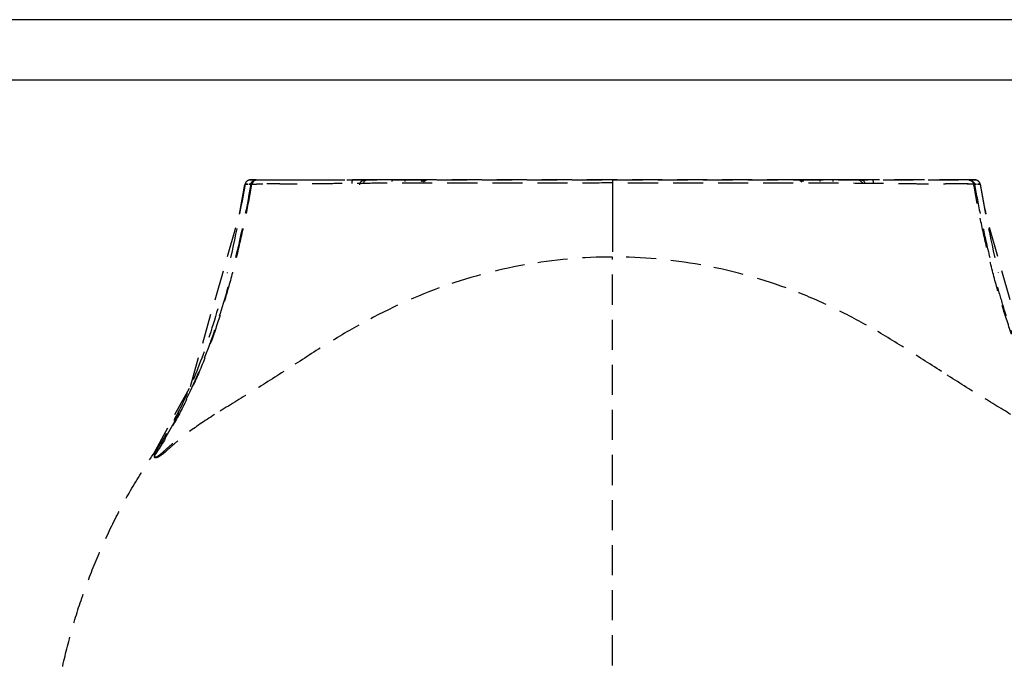
# Model space of a CAD drawing. Extents: x -56938 to 89711, y -15621 to 46647.
# Drawn here: x -29028 to -28930, y 21009 to 21075 of the extents above; entities that cross this region are included whole.
import ezdxf

# ---------------------------------------------------------------- set-up
doc = ezdxf.new("R2010")
doc.units = 0
doc.linetypes.add('X-3178-C$0$EDG-DASH-3', pattern=[4.5, 3, -1.5])
for name, color, linetype in [('X-3178-C$0$A-WALL-4', 8, 'CONTINUOUS'), ('X-3178-C$0$A-WALL-5', 8, 'CONTINUOUS'), ('X-3178-C$0$G-IMPT', 31, 'X-3178-C$0$EDG-DASH-3'), ('X-XREF', 7, 'CONTINUOUS')]:
    doc.layers.add(name, color=color, linetype=linetype)

# ---------------------------------------------------------------- blocks, each defined once
blk = doc.blocks.new('X-3178-C')
at = {"layer": 'X-3178-C$0$A-WALL-4'}
blk.add_line((-30757.22, 21068.615), (-24588.903, 21068.615), dxfattribs=at)
at = {"layer": 'X-3178-C$0$A-WALL-5'}
blk.add_line((-24594.903, 21074.615), (-30798.22, 21074.615), dxfattribs=at)
at = {"layer": 'X-3178-C$0$G-IMPT'}
for p, q in [((-29006.139, 21055.218), (-29005.591, 21058.203)), ((-29005.098, 21058.615), (-29004.932, 21058.615)), ((-29004.932, 21058.615), (-29004.792, 21058.615)), ((-29004.75, 21058.488), (-29004.93, 21058.203)), ((-29004.438, 21058.615), (-29004.75, 21058.488)), ((-29004.518, 21058.615), (-29004.123, 21058.615)), ((-29004.123, 21058.615), (-29003.427, 21058.615)), ((-29003.427, 21058.615), (-29001.465, 21058.615)), ((-29001.465, 21058.615), (-28998.62, 21058.615)), ((-28998.62, 21058.615), (-28994.856, 21058.615)), ((-28993.817, 21058.274), (-28993.745, 21058.412)), ((-28993.745, 21058.412), (-28993.635, 21058.521)), ((-28993.635, 21058.521), (-28993.494, 21058.59)), ((-28993.494, 21058.59), (-28993.345, 21058.615)), ((-28990.907, 21058.472), (-28990.9, 21058.615)), ((-28990.715, 21058.615), (-28990.899, 21058.615)), ((-28990.53, 21058.615), (-28990.715, 21058.615)), ((-28990.345, 21058.615), (-28990.53, 21058.615)), ((-28990.161, 21058.615), (-28990.345, 21058.615)), ((-28989.976, 21058.615), (-28990.161, 21058.615)), ((-28989.791, 21058.615), (-28989.976, 21058.615)), ((-28989.607, 21058.615), (-28989.791, 21058.615)), ((-28989.613, 21058.472), (-28989.607, 21058.615)), ((-28989.097, 21058.615), (-28989.604, 21058.615)), ((-28989.267, 21058.615), (-28989.604, 21058.615)), ((-28988.938, 21058.615), (-28989.267, 21058.615)), ((-28988.591, 21058.615), (-28989.097, 21058.615)), ((-28988.63, 21058.615), (-28988.938, 21058.615)), ((-28988.352, 21058.615), (-28988.63, 21058.615)), ((-28988.298, 21058.615), (-28988.591, 21058.615)), ((-28988.111, 21058.615), (-28988.352, 21058.615)), ((-28987.977, 21058.615), (-28988.298, 21058.615)), ((-28987.915, 21058.615), (-28988.111, 21058.615)), ((-28987.84, 21058.615), (-28987.977, 21058.615)), ((-28987.569, 21058.615), (-28987.919, 21058.472)), ((-28987.77, 21058.615), (-28987.915, 21058.615)), ((-28987.726, 21058.615), (-28987.84, 21058.615)), ((-28987.583, 21058.563), (-28987.782, 21058.405)), ((-28987.68, 21058.615), (-28987.77, 21058.615)), ((-28987.655, 21058.615), (-28987.726, 21058.615)), ((-28987.646, 21058.615), (-28987.68, 21058.615)), ((-28987.638, 21058.615), (-28987.646, 21058.615)), ((-28987.629, 21058.615), (-28987.638, 21058.615)), ((-28987.621, 21058.615), (-28987.629, 21058.615)), ((-28987.613, 21058.615), (-28987.621, 21058.615)), ((-28987.604, 21058.615), (-28987.612, 21058.615)), ((-28987.595, 21058.615), (-28987.604, 21058.615)), ((-28987.587, 21058.615), (-28987.595, 21058.615)), ((-28987.578, 21058.615), (-28987.587, 21058.615)), ((-28987.336, 21058.615), (-28987.583, 21058.563)), ((-28987.569, 21058.615), (-28987.578, 21058.615)), ((-28950.469, 21058.615), (-28987.336, 21058.615)), ((-28968.903, 21058.615), (-28968.903, 21058.523)), ((-28968.903, 21058.523), (-28968.903, 21058.315)), ((-28950.22, 21058.562), (-28950.469, 21058.615)), ((-28950.227, 21058.615), (-28950.236, 21058.615)), ((-28949.886, 21058.472), (-28950.236, 21058.615)), ((-28950.219, 21058.615), (-28950.227, 21058.615)), ((-28950.021, 21058.402), (-28950.22, 21058.562)), ((-28950.21, 21058.615), (-28950.219, 21058.615)), ((-28950.202, 21058.615), (-28950.21, 21058.615)), ((-28950.193, 21058.615), (-28950.202, 21058.615)), ((-28950.184, 21058.615), (-28950.192, 21058.615)), ((-28950.176, 21058.615), (-28950.184, 21058.615)), ((-28950.167, 21058.615), (-28950.176, 21058.615)), ((-28950.159, 21058.615), (-28950.167, 21058.615)), ((-28950.125, 21058.615), (-28950.159, 21058.615)), ((-28949.809, 21058.472), (-28950.159, 21058.615)), ((-28950.112, 21058.615), (-28950.15, 21058.615)), ((-28950.036, 21058.615), (-28950.125, 21058.615)), ((-28949.973, 21058.615), (-28950.112, 21058.615)), ((-28949.89, 21058.615), (-28950.036, 21058.615)), ((-28949.832, 21058.615), (-28949.973, 21058.615)), ((-28949.694, 21058.615), (-28949.89, 21058.615)), ((-28949.588, 21058.615), (-28949.832, 21058.615)), ((-28949.454, 21058.615), (-28949.694, 21058.615)), ((-28949.177, 21058.615), (-28949.588, 21058.615)), ((-28949.175, 21058.615), (-28949.454, 21058.615)), ((-28948.912, 21058.615), (-28949.177, 21058.615)), ((-28948.867, 21058.615), (-28949.175, 21058.615)), ((-28948.587, 21058.615), (-28948.912, 21058.615)), ((-28948.538, 21058.615), (-28948.867, 21058.615)), ((-28948.201, 21058.615), (-28948.587, 21058.615)), ((-28948.201, 21058.615), (-28948.538, 21058.615)), ((-28948.014, 21058.615), (-28948.199, 21058.615)), ((-28948.192, 21058.472), (-28948.199, 21058.615)), ((-28947.829, 21058.615), (-28948.014, 21058.615)), ((-28947.645, 21058.615), (-28947.829, 21058.615)), ((-28947.46, 21058.615), (-28947.645, 21058.615)), ((-28947.275, 21058.615), (-28947.46, 21058.615)), ((-28947.091, 21058.615), (-28947.275, 21058.615)), ((-28946.906, 21058.615), (-28947.091, 21058.615)), ((-28946.898, 21058.472), (-28946.906, 21058.615)), ((-28932.874, 21058.615), (-28933.367, 21058.615)), ((-28932.707, 21058.615), (-28932.874, 21058.615)), ((-28931.666, 21055.218), (-28932.215, 21058.203)), ((-29011.048, 21038.01), (-29006.139, 21055.218)), ((-28926.757, 21038.01), (-28931.666, 21055.218)), ((-29014.738, 21031.247), (-29011.048, 21038.01)), ((-29014.052, 21032.295), (-29014.332, 21031.857)), ((-29014.647, 21031.381), (-29014.736, 21031.249)), ((-29014.582, 21031.479), (-29014.647, 21031.381)), ((-29014.486, 21031.623), (-29014.582, 21031.479)), ((-29014.332, 21031.857), (-29014.486, 21031.623))]:
    blk.add_line(p, q, dxfattribs=at)
for points in [[(-29004.93, 21058.203), (-29005.119, 21057.149), (-29005.52, 21055.041), (-29006.203, 21051.897), (-29006.984, 21048.775), (-29007.876, 21045.684), (-29008.896, 21042.632), (-29010.061, 21039.632), (-29011.387, 21036.699), (-29012.888, 21033.852), (-29014.014, 21032.027), (-29014.611, 21031.135)], [(-29005.591, 21058.203), (-29006.118, 21055.235), (-29006.688, 21052.265), (-29007.39, 21049.327)], [(-29005.01, 21058.203), (-29005.501, 21055.459), (-29006.064, 21052.72), (-29006.747, 21050.012)], [(-29005.591, 21058.203), (-29005.552, 21058.203), (-29005.49, 21058.203), (-29005.416, 21058.203), (-29005.36, 21058.203), (-29005.326, 21058.203)], [(-29005.2, 21058.204), (-29005.149, 21058.204), (-29005.087, 21058.204), (-29005.01, 21058.203)], [(-29004.93, 21058.203), (-29005.018, 21058.204), (-29005.098, 21058.204), (-29005.168, 21058.204)], [(-29005.01, 21058.203), (-29004.991, 21058.309), (-29004.852, 21058.514), (-29004.625, 21058.615), (-29004.518, 21058.615)], [(-29005.01, 21058.203), (-29004.957, 21058.202), (-29004.841, 21058.201), (-29004.622, 21058.202), (-29004.315, 21058.221), (-29004.015, 21058.231), (-29003.811, 21058.231)], [(-28993.639, 21058.615), (-28993.65, 21058.615), (-28993.863, 21058.615), (-28994.461, 21058.615), (-28994.856, 21058.615)], [(-28987.997, 21058.472), (-28987.901, 21058.565), (-28987.763, 21058.615), (-28987.646, 21058.615)], [(-28987.336, 21058.615), (-28987.411, 21058.615), (-28987.525, 21058.615), (-28987.566, 21058.615), (-28987.569, 21058.615)], [(-28968.903, 21058.318), (-28968.903, 21058.104), (-28968.903, 21057.681), (-28968.903, 21057.06), (-28968.903, 21056.655), (-28968.903, 21056.454)], [(-28950.236, 21058.615), (-28950.239, 21058.615), (-28950.28, 21058.615), (-28950.394, 21058.615), (-28950.469, 21058.615)], [(-28933.367, 21058.615), (-28933.26, 21058.615), (-28933.033, 21058.514), (-28932.894, 21058.309), (-28932.875, 21058.203)], [(-28933.287, 21058.615), (-28933.181, 21058.615), (-28932.954, 21058.514), (-28932.814, 21058.309), (-28932.795, 21058.203)], [(-28932.637, 21058.204), (-28932.708, 21058.204), (-28932.787, 21058.204), (-28932.875, 21058.203)], [(-28923.194, 21031.135), (-28923.791, 21032.027), (-28924.917, 21033.852), (-28926.419, 21036.699), (-28927.744, 21039.632), (-28928.909, 21042.632), (-28929.929, 21045.684), (-28930.822, 21048.775), (-28931.602, 21051.897), (-28932.285, 21055.041), (-28932.686, 21057.149), (-28932.875, 21058.203)], [(-28932.795, 21058.203), (-28932.718, 21058.204), (-28932.656, 21058.204), (-28932.605, 21058.204)], [(-28932.479, 21058.203), (-28932.445, 21058.203), (-28932.39, 21058.203), (-28932.315, 21058.203), (-28932.253, 21058.203), (-28932.215, 21058.203)], [(-28932.215, 21058.203), (-28931.688, 21055.235), (-28931.118, 21052.268), (-28930.416, 21049.33)], [(-28968.903, 21056.454), (-28968.903, 21056.28), (-28968.903, 21055.934), (-28968.903, 21055.425), (-28968.903, 21054.928), (-28968.903, 21054.603), (-28968.903, 21054.443)], [(-28968.903, 21050.927), (-28971.844, 21050.927), (-28974.79, 21050.655), (-28977.69, 21050.136)], [(-28968.903, 21001.165), (-28968.903, 21003.09), (-28968.903, 21006.956), (-28968.903, 21012.737), (-28968.903, 21018.502), (-28968.903, 21024.269), (-28968.903, 21030), (-28968.903, 21035.712), (-28968.903, 21041.301), (-28968.903, 21046.614), (-28968.903, 21049.681), (-28968.903, 21050.927)], [(-28960.115, 21050.136), (-28963.015, 21050.656), (-28965.961, 21050.927), (-28968.903, 21050.927)], [(-28977.69, 21050.136), (-28980.591, 21049.617), (-28983.446, 21048.85), (-28986.21, 21047.838)], [(-28951.595, 21047.838), (-28954.362, 21048.847), (-28957.215, 21049.616), (-28960.115, 21050.136)], [(-28986.21, 21047.838), (-28988.974, 21046.826), (-28991.648, 21045.568), (-28994.219, 21044.133)], [(-28943.586, 21044.133), (-28944.871, 21044.852), (-28947.489, 21046.206), (-28950.212, 21047.334), (-28951.595, 21047.838)], [(-28994.219, 21044.133), (-28995.505, 21043.415), (-28998.024, 21041.89), (-29000.488, 21040.296), (-29001.712, 21039.509)], [(-28936.093, 21039.509), (-28937.317, 21040.296), (-28939.781, 21041.891), (-28942.301, 21043.413), (-28943.586, 21044.133)], [(-29001.712, 21039.509), (-29002.936, 21038.721), (-29005.367, 21037.168), (-29007.632, 21035.833), (-29008.644, 21035.194)], [(-28929.162, 21035.194), (-28930.173, 21035.833), (-28932.438, 21037.168), (-28934.869, 21038.721), (-28936.093, 21039.509)], [(-29025.09, 21001.169), (-29024.993, 21002.506), (-29024.711, 21005.174), (-29024.031, 21009.139), (-29023.098, 21013.053), (-29021.917, 21016.899), (-29020.492, 21020.661), (-29018.825, 21024.323), (-29016.919, 21027.867), (-29015.491, 21030.138), (-29014.738, 21031.247)]]:
    blk.add_open_spline(points, degree=3, dxfattribs=at)
for points, knots in [([(-29005.098, 21058.615), (-29005.162, 21058.615), (-29005.29, 21058.579), (-29005.48, 21058.446), (-29005.574, 21058.294), (-29005.591, 21058.203)], [0, 0, 0, 0, 0.285714, 0.571429, 1, 1, 1, 1]), ([(-29005.353, 21058.203), (-29005.459, 21058.202), (-29005.564, 21058.203), (-29005.591, 21058.203), (-29005.591, 21058.203)], [0.4, 0.4, 0.4, 0.4, 0.8, 1, 1, 1, 1]), ([(-29004.518, 21058.615), (-29004.561, 21058.615), (-29004.676, 21058.615), (-29004.781, 21058.615), (-29004.857, 21058.615), (-29004.905, 21058.615), (-29004.948, 21058.615), (-29004.991, 21058.615), (-29005.039, 21058.615), (-29005.077, 21058.615), (-29005.098, 21058.615)], [-1, -1, -1, -1, -0.888889, -0.666667, -0.555556, -0.444444, -0.333333, -0.222222, -0.111111, 0, 0, 0, 0]), ([(-29005.098, 21058.615), (-29005.098, 21058.615), (-29004.976, 21058.615), (-29004.634, 21058.615), (-29004.438, 21058.615)], [-1, -1, -1, -1, -0.444444, 0, 0, 0, 0]), ([(-28968.903, 21058.318), (-28969.833, 21058.313), (-28972.333, 21058.31), (-28977.122, 21058.307), (-28981.102, 21058.304), (-28985.345, 21058.3), (-28989.417, 21058.294), (-28992.883, 21058.283), (-28995.509, 21058.265), (-28997.662, 21058.236), (-28999.428, 21058.208), (-29000.953, 21058.204), (-29001.87, 21058.212), (-29002.394, 21058.216), (-29002.839, 21058.218), (-29003.256, 21058.219), (-29003.622, 21058.217), (-29003.916, 21058.217), (-29004.133, 21058.218), (-29004.283, 21058.214), (-29004.408, 21058.208), (-29004.532, 21058.205), (-29004.654, 21058.204), (-29004.794, 21058.202), (-29004.88, 21058.203), (-29004.93, 21058.203)], [0, 0, 0, 0, 0.083333, 0.125, 0.166667, 0.208333, 0.25, 0.291667, 0.333333, 0.375, 0.416667, 0.458333, 0.5, 0.520833, 0.541667, 0.583333, 0.625, 0.666667, 0.708333, 0.75, 0.791667, 0.833333, 0.875, 0.916667, 1, 1, 1, 1]), ([(-29004.438, 21058.615), (-29004.379, 21058.615), (-29004.285, 21058.615), (-29004.156, 21058.615), (-29004.044, 21058.615), (-29003.97, 21058.615), (-29003.932, 21058.615), (-29003.876, 21058.615), (-29003.815, 21058.615), (-29003.742, 21058.615), (-29003.675, 21058.615), (-29003.633, 21058.615), (-29003.597, 21058.615), (-29003.562, 21058.615), (-29003.519, 21058.615), (-29003.449, 21058.615), (-29003.361, 21058.615), (-29003.248, 21058.615), (-29003.106, 21058.615), (-29002.91, 21058.615), (-29002.638, 21058.615), (-29002.327, 21058.615), (-29002.017, 21058.615), (-29001.748, 21058.615), (-29001.45, 21058.615), (-29001.03, 21058.615), (-29000.222, 21058.615), (-28998.858, 21058.615), (-28997.205, 21058.615), (-28995.695, 21058.615), (-28994.082, 21058.615), (-28991.672, 21058.615), (-28988.293, 21058.615), (-28984.745, 21058.615), (-28981.379, 21058.615), (-28978.242, 21058.615), (-28974.035, 21058.615), (-28970.944, 21058.615), (-28968.903, 21058.615)], [0, 0, 0, 0, 0.083333, 0.125, 0.166667, 0.208333, 0.25, 0.270833, 0.291667, 0.3125, 0.322917, 0.328125, 0.333333, 0.338542, 0.34375, 0.354167, 0.375, 0.395833, 0.416667, 0.4375, 0.458333, 0.479167, 0.489583, 0.5, 0.510417, 0.520833, 0.541667, 0.583333, 0.625, 0.645833, 0.666667, 0.708333, 0.75, 0.791667, 0.833333, 0.875, 0.916667, 1, 1, 1, 1]), ([(-28994.856, 21058.615), (-28994.872, 21058.615), (-28994.91, 21058.545), (-28994.939, 21058.386), (-28994.948, 21058.271)], [0, 0, 0, 0, 0.4, 1, 1, 1, 1]), ([(-28994.139, 21058.124), (-28994.137, 21058.201), (-28994.096, 21058.347), (-28993.94, 21058.545), (-28993.755, 21058.615), (-28993.639, 21058.615)], [0, 0, 0, 0, 0.3, 0.55, 1, 1, 1, 1]), ([(-28993.345, 21058.615), (-28993.367, 21058.615), (-28993.408, 21058.615), (-28993.459, 21058.615), (-28993.501, 21058.615), (-28993.534, 21058.615), (-28993.574, 21058.615), (-28993.616, 21058.615), (-28993.634, 21058.615), (-28993.639, 21058.615)], [-1, -1, -1, -1, -0.888889, -0.777778, -0.666667, -0.555556, -0.444444, -0.222222, 0, 0, 0, 0]), ([(-28990.899, 21058.615), (-28991.039, 21058.615), (-28991.459, 21058.615), (-28991.99, 21058.615), (-28992.451, 21058.615), (-28992.852, 21058.615), (-28993.218, 21058.615), (-28993.334, 21058.615), (-28993.345, 21058.615)], [-1, -1, -1, -1, -0.888889, -0.666667, -0.555556, -0.444444, -0.222222, 0, 0, 0, 0]), ([(-28968.903, 21058.615), (-28966.861, 21058.615), (-28963.771, 21058.615), (-28959.563, 21058.615), (-28956.427, 21058.615), (-28953.06, 21058.615), (-28949.513, 21058.615), (-28946.133, 21058.615), (-28943.724, 21058.615), (-28942.111, 21058.615), (-28940.6, 21058.615), (-28938.948, 21058.615), (-28937.584, 21058.615), (-28936.775, 21058.615), (-28936.355, 21058.615), (-28936.058, 21058.615), (-28935.789, 21058.615), (-28935.479, 21058.615), (-28935.167, 21058.615), (-28934.895, 21058.615), (-28934.699, 21058.615), (-28934.557, 21058.615), (-28934.445, 21058.615), (-28934.356, 21058.615), (-28934.287, 21058.615), (-28934.243, 21058.615), (-28934.208, 21058.615), (-28934.173, 21058.615), (-28934.13, 21058.615), (-28934.063, 21058.615), (-28933.99, 21058.615), (-28933.929, 21058.615), (-28933.874, 21058.615), (-28933.835, 21058.615), (-28933.761, 21058.615), (-28933.649, 21058.615), (-28933.52, 21058.615), (-28933.426, 21058.615), (-28933.367, 21058.615)], [0, 0, 0, 0, 0.083333, 0.125, 0.166667, 0.208333, 0.25, 0.291667, 0.333333, 0.354167, 0.375, 0.416667, 0.458333, 0.479167, 0.489583, 0.5, 0.510417, 0.520833, 0.541667, 0.5625, 0.583333, 0.604167, 0.625, 0.645833, 0.65625, 0.661458, 0.666667, 0.671875, 0.677083, 0.6875, 0.708333, 0.729167, 0.75, 0.791667, 0.833333, 0.875, 0.916667, 1, 1, 1, 1]), ([(-28932.875, 21058.203), (-28932.925, 21058.203), (-28933.012, 21058.202), (-28933.151, 21058.204), (-28933.273, 21058.205), (-28933.397, 21058.208), (-28933.522, 21058.214), (-28933.673, 21058.218), (-28933.889, 21058.217), (-28934.183, 21058.217), (-28934.55, 21058.219), (-28934.967, 21058.218), (-28935.412, 21058.216), (-28935.935, 21058.212), (-28936.852, 21058.204), (-28938.378, 21058.208), (-28940.143, 21058.236), (-28942.296, 21058.265), (-28944.922, 21058.283), (-28948.388, 21058.294), (-28952.46, 21058.3), (-28956.704, 21058.304), (-28960.683, 21058.307), (-28965.472, 21058.31), (-28967.972, 21058.313), (-28968.903, 21058.318)], [0, 0, 0, 0, 0.083333, 0.125, 0.166667, 0.208333, 0.25, 0.291667, 0.333333, 0.375, 0.416667, 0.458333, 0.479167, 0.5, 0.541667, 0.583333, 0.625, 0.666667, 0.708333, 0.75, 0.791667, 0.833333, 0.875, 0.916667, 1, 1, 1, 1]), ([(-28944.461, 21058.615), (-28944.466, 21058.615), (-28944.517, 21058.615), (-28944.725, 21058.615), (-28945.054, 21058.615), (-28945.454, 21058.615), (-28946.068, 21058.615), (-28946.626, 21058.615), (-28946.906, 21058.615)], [-1, -1, -1, -1, -0.888889, -0.666667, -0.555556, -0.444444, -0.222222, 0, 0, 0, 0]), ([(-28944.166, 21058.615), (-28944.169, 21058.615), (-28944.176, 21058.615), (-28944.193, 21058.615), (-28944.214, 21058.615), (-28944.241, 21058.615), (-28944.281, 21058.615), (-28944.342, 21058.615), (-28944.415, 21058.615), (-28944.461, 21058.615)], [-1, -1, -1, -1, -0.888889, -0.777778, -0.666667, -0.555556, -0.444444, -0.222222, 0, 0, 0, 0]), ([(-28943.857, 21058.231), (-28943.922, 21058.291), (-28944.035, 21058.397), (-28944.223, 21058.573), (-28944.383, 21058.615), (-28944.461, 21058.615)], [0.8888889, 0.8888889, 0.8888889, 0.8888889, 0.9444444, 0.9722222, 1, 1, 1, 1]), ([(-28942.949, 21058.615), (-28943.092, 21058.615), (-28943.291, 21058.615), (-28943.531, 21058.615), (-28943.801, 21058.615), (-28944.082, 21058.615), (-28944.165, 21058.615), (-28944.166, 21058.615)], [0, 0, 0, 0, 0.2, 0.3, 0.4, 0.7, 1, 1, 1, 1]), ([(-28943.697, 21058.284), (-28943.721, 21058.342), (-28943.93, 21058.643), (-28943.698, 21058.461), (-28944.094, 21058.615), (-28944.166, 21058.615)], [0.4444444, 0.4444444, 0.4444444, 0.4444444, 0.5277778, 0.8888889, 1, 1, 1, 1]), ([(-28933.287, 21058.615), (-28933.31, 21058.615), (-28933.39, 21058.615), (-28933.594, 21058.615), (-28933.787, 21058.615), (-28933.945, 21058.615), (-28934.149, 21058.615), (-28934.429, 21058.615), (-28934.788, 21058.615), (-28935.201, 21058.615), (-28935.603, 21058.615), (-28935.915, 21058.615), (-28936.102, 21058.615), (-28936.247, 21058.615), (-28936.398, 21058.615), (-28936.605, 21058.615), (-28936.877, 21058.615), (-28937.221, 21058.615), (-28937.582, 21058.615), (-28937.959, 21058.615), (-28938.349, 21058.615), (-28938.685, 21058.615), (-28938.959, 21058.615), (-28939.168, 21058.615), (-28939.378, 21058.615), (-28939.664, 21058.615), (-28940.177, 21058.615), (-28940.942, 21058.615), (-28941.914, 21058.615), (-28942.598, 21058.615), (-28942.949, 21058.615)], [0, 0, 0, 0, 0.1, 0.2, 0.25, 0.3, 0.35, 0.4, 0.45, 0.5, 0.55, 0.575, 0.5875, 0.6, 0.6125, 0.625, 0.65, 0.675, 0.7, 0.725, 0.75, 0.775, 0.7875, 0.8, 0.8125, 0.825, 0.85, 0.9, 0.95, 1, 1, 1, 1]), ([(-28942.858, 21058.271), (-28942.863, 21058.348), (-28942.888, 21058.516), (-28942.925, 21058.614), (-28942.949, 21058.615)], [0, 0, 0, 0, 0.4, 1, 1, 1, 1]), ([(-28932.795, 21058.203), (-28932.853, 21058.201), (-28932.973, 21058.2), (-28933.15, 21058.202), (-28933.33, 21058.21), (-28933.492, 21058.218), (-28933.696, 21058.226), (-28933.881, 21058.23), (-28933.994, 21058.231)], [0, 0, 0, 0, 0.1, 0.2, 0.25, 0.3, 0.35, 0.4, 0.4, 0.4, 0.4]), ([(-28933.367, 21058.615), (-28933.123, 21058.615), (-28932.805, 21058.615), (-28932.707, 21058.615), (-28932.707, 21058.615)], [-1, -1, -1, -1, -0.444444, 0, 0, 0, 0]), ([(-28932.707, 21058.615), (-28932.75, 21058.615), (-28932.8, 21058.615), (-28932.857, 21058.615), (-28932.9, 21058.615), (-28932.948, 21058.615), (-28933.006, 21058.615), (-28933.077, 21058.615), (-28933.168, 21058.615), (-28933.244, 21058.615), (-28933.287, 21058.615)], [-1, -1, -1, -1, -0.777778, -0.666667, -0.555556, -0.444444, -0.333333, -0.222222, -0.111111, 0, 0, 0, 0]), ([(-28932.795, 21058.203), (-28932.607, 21057.151), (-28932.208, 21055.045), (-28931.619, 21052.317), (-28931.215, 21050.645), (-28931.057, 21050.016)], [-1, -1, -1, -1, -0.8888889, -0.7777778, -0.710468, -0.710468, -0.710468, -0.710468]), ([(-28932.215, 21058.203), (-28932.225, 21058.263), (-28932.281, 21058.384), (-28932.456, 21058.553), (-28932.611, 21058.615), (-28932.707, 21058.615)], [0, 0, 0, 0, 0.285714, 0.571429, 1, 1, 1, 1]), ([(-28932.215, 21058.203), (-28932.215, 21058.202), (-28932.267, 21058.202), (-28932.4, 21058.203), (-28932.452, 21058.203)], [0, 0, 0, 0, 0.4, 0.6, 0.6, 0.6, 0.6]), ([(-28968.903, 21054.443), (-28968.903, 21054.259), (-28968.903, 21053.897), (-28968.903, 21053.191), (-28968.903, 21052.512), (-28968.903, 21051.861), (-28968.903, 21051.386), (-28968.903, 21051.078), (-28968.903, 21050.927)], [0, 0, 0, 0, 0.142857, 0.285714, 0.571429, 0.714286, 0.857143, 1, 1, 1, 1]), ([(-29007.298, 21047.931), (-29007.793, 21046.153), (-29009.628, 21040.303), (-29012.256, 21034.722), (-29014.647, 21031.163)], [-0.6359063, -0.6359063, -0.6359063, -0.6359063, -0.4444444, 0, 0, 0, 0]), ([(-28930.504, 21047.93), (-28930.297, 21047.185), (-28929.779, 21045.414), (-28928.86, 21042.646), (-28927.702, 21039.649), (-28926.381, 21036.718), (-28924.882, 21033.874), (-28923.756, 21032.053), (-28923.158, 21031.163)], [-0.6358353, -0.6358353, -0.6358353, -0.6358353, -0.5555556, -0.4444444, -0.3333333, -0.2222222, -0.1111111, 0, 0, 0, 0]), ([(-29008.319, 21045.756), (-29008.899, 21043.712), (-29009.893, 21040.68), (-29011.569, 21036.773), (-29013.025, 21033.935), (-29014.14, 21032.127), (-29014.738, 21031.247)], [0.4444444, 0.4444444, 0.4444444, 0.4444444, 0.6666667, 0.7777778, 0.8888889, 1, 1, 1, 1]), ([(-29008.644, 21035.194), (-29009.655, 21034.556), (-29010.99, 21033.64), (-29012.333, 21032.554), (-29012.858, 21032.084), (-29013.086, 21031.881)], [-0.4444444, -0.4444444, -0.4444444, -0.4444444, -0.3888889, -0.3611111, -0.3333333, -0.3333333, -0.3333333, -0.3333333]), ([(-29014.647, 21031.163), (-29014.695, 21031.011), (-29014.671, 21030.891), (-29014.458, 21030.951), (-29014.217, 21031.093), (-29013.86, 21031.379), (-29013.394, 21031.796), (-29013.025, 21032.132), (-29012.829, 21032.31), (-29012.811, 21032.327)], [0, 0, 0, 0, 0.1, 0.15, 0.2, 0.25, 0.3, 0.35, 0.3550476, 0.3550476, 0.3550476, 0.3550476]), ([(-29014.611, 21031.135), (-29014.625, 21031.154), (-29014.662, 21031.201), (-29014.683, 21031.222), (-29014.693, 21031.231)], [-1, -1, -1, -1, -0.8888889, -0.6666667, -0.6666667, -0.6666667, -0.6666667]), ([(-29013.086, 21031.881), (-29013.313, 21031.677), (-29013.697, 21031.334), (-29014.076, 21031.052), (-29014.308, 21030.923), (-29014.481, 21030.872), (-29014.541, 21030.941), (-29014.568, 21031.036), (-29014.591, 21031.095), (-29014.604, 21031.123), (-29014.611, 21031.135)], [-0.3333333, -0.3333333, -0.3333333, -0.3333333, -0.3055556, -0.2777778, -0.25, -0.2222222, -0.1666667, -0.1111111, -0.0555556, 0, 0, 0, 0])]:
    blk.add_open_spline(points, degree=3, knots=knots, dxfattribs=at)

msp = doc.modelspace()

# ---------------------------------------------------------------- block references
at = {"layer": 'X-XREF'}
msp.add_blockref('X-3178-C', (0, 0), dxfattribs=at)

doc.saveas('drawing.dxf')
